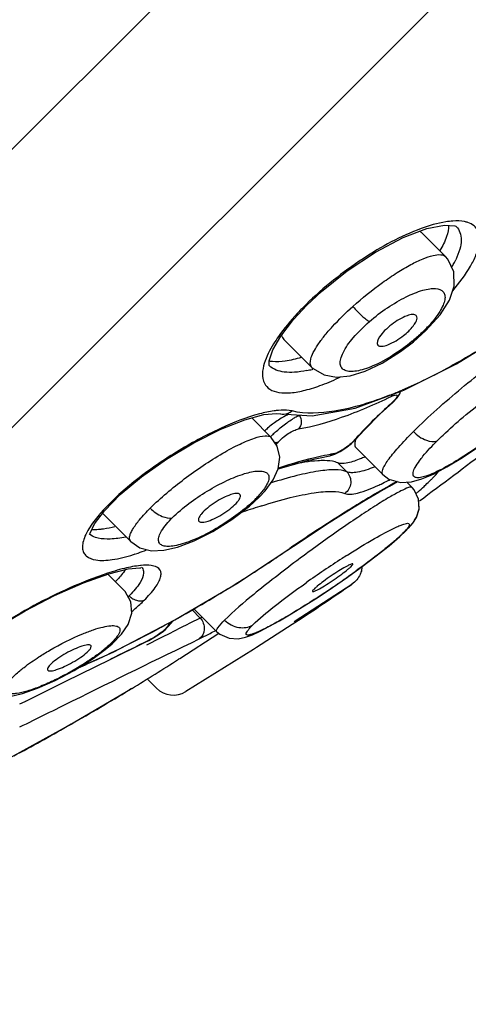
# Model space of a CAD drawing. Units: millimetres. Extents: x 177 to 644, y 515 to 887.
# Drawn here: x 609 to 619, y 829 to 850 of the extents above; entities that cross this region are included whole.
import ezdxf

# ---------------------------------------------------------------- set-up
doc = ezdxf.new("R2010")
doc.units = ezdxf.units.MM
doc.header["$LTSCALE"] = 65.185185
doc.layers.get('0').update_dxf_attribs({"linetype": 'CONTINUOUS'})

# ---------------------------------------------------------------- blocks, each defined once
blk = doc.blocks.new('A$C18A9198A')
at = {"color": 7, "linetype": 'Continuous'}
for p, q in [((165.298, 364.509), (115.801, 315.011)), ((140.425, 329.656), (140.921, 329.845)), ((140.82, 329.749), (141.308, 329.261)), ((138.422, 328.247), (138.726, 328.533)), ((141.194, 328.048), (141.389, 328.354)), ((138.143, 327.947), (138.422, 328.248)), ((137.877, 327.602), (138.143, 327.947)), ((140.898, 327.717), (141.194, 328.048)), ((140.641, 327.486), (140.898, 327.717)), ((137.944, 327.533), (138.527, 326.951)), ((140.374, 327.282), (140.641, 327.486)), ((139.99, 327.041), (140.374, 327.282)), ((139.43, 326.103), (140.442, 326.475)), ((140.357, 326.404), (140.368, 326.448)), ((139.95, 325.982), (140.209, 326.223)), ((140.209, 326.223), (140.3, 326.317)), ((140.3, 326.317), (140.357, 326.404)), ((138.534, 325.939), (139.43, 326.103)), ((137.274, 325.899), (137.681, 325.492)), ((137.878, 325.985), (138.534, 325.939)), ((139.622, 325.653), (139.95, 325.982)), ((139.443, 325.457), (139.622, 325.653)), ((139.349, 325.365), (139.443, 325.457)), ((139.443, 325.457), (139.443, 325.457)), ((139.232, 325.274), (139.349, 325.365)), ((139.442, 325.282), (140.005, 324.719)), ((138.902, 325.112), (139.004, 325.143)), ((138.902, 325.112), (138.902, 325.112)), ((140.818, 324.626), (141.059, 324.73)), ((137.427, 324.245), (137.554, 324.382)), ((140.14, 324.48), (140.306, 324.571)), ((140.503, 324.558), (140.611, 324.451)), ((134.21, 323.966), (134.539, 324.3)), ((137.227, 324.062), (137.427, 324.246)), ((137.427, 324.246), (137.427, 324.245)), ((136.862, 323.782), (137.227, 324.062)), ((134.169, 323.912), (134.757, 323.324)), ((140.662, 323.765), (140.703, 323.83)), ((140.483, 323.547), (140.533, 323.598)), ((140.533, 323.598), (140.624, 323.705)), ((140.534, 323.599), (140.537, 323.602)), ((140.537, 323.602), (140.625, 323.707)), ((140.36, 323.43), (140.484, 323.548)), ((140.484, 323.548), (140.483, 323.547)), ((134.277, 322.643), (134.614, 322.306)), ((134.639, 322.28), (134.614, 322.306)), ((134.756, 322.069), (134.639, 322.28)), ((138.366, 321.98), (138.655, 322.166)), ((136.069, 321.922), (136.542, 321.448)), ((134.392, 321.019), (135.674, 321.689)), ((135.517, 321.53), (135.534, 321.551)), ((135.534, 321.552), (135.588, 321.617)), ((135.588, 321.617), (135.641, 321.671)), ((138.117, 321.597), (137.376, 321.115)), ((138.171, 321.632), (138.117, 321.597)), ((135.136, 321.264), (135.236, 321.323)), ((135.236, 321.323), (135.329, 321.381)), ((135.775, 320.884), (136.588, 321.41)), ((134.225, 321.072), (134.37, 321.194)), ((134.33, 320.866), (135.044, 321.216)), ((135.044, 321.216), (135.136, 321.264)), ((137.376, 321.115), (137.314, 321.075)), ((133.682, 320.703), (134.392, 321.019)), ((133.973, 320.886), (134.226, 321.073)), ((134.226, 321.073), (134.225, 321.072)), ((137.314, 321.075), (135.906, 320.195)), ((133.406, 320.41), (134.33, 320.866)), ((132.557, 319.989), (133.406, 320.41)), ((135.099, 320.462), (135.293, 320.268)), ((132.445, 319.94), (132.557, 319.989))]:
    blk.add_line(p, q, dxfattribs=at)
at = {"color": 9, "linetype": 'Continuous'}
for p, q in [((120.259, 313.68), (166.63, 360.051)), ((138.422, 328.247), (138.377, 328.235)), ((140.641, 327.486), (140.615, 327.495)), ((137.645, 326.984), (137.643, 326.986)), ((140.209, 326.223), (140.192, 326.215)), ((139.443, 325.457), (139.408, 325.431)), ((138.902, 325.112), (138.984, 325.15)), ((139.067, 324.962), (139.252, 324.777)), ((137.427, 324.245), (137.343, 324.2)), ((140.483, 323.547), (140.421, 323.497)), ((138.068, 323.175), (138.065, 323.177)), ((138.239, 322.942), (138.21, 322.92)), ((138.181, 321.669), (139.361, 322.436)), ((136.032, 321.9), (136.204, 321.728)), ((135.534, 321.551), (135.475, 321.498)), ((138.158, 321.654), (138.181, 321.669)), ((135.091, 321.171), (135.378, 321.316)), ((135.378, 321.316), (135.615, 321.434)), ((136.569, 321.398), (136.584, 321.407)), ((135.044, 321.216), (135.059, 321.226)), ((135.059, 321.226), (135.044, 321.218)), ((134.225, 321.072), (134.162, 321.042)), ((135.769, 320.881), (135.75, 320.869)), ((135.775, 320.884), (135.769, 320.881)), ((134.772, 320.257), (134.724, 320.228)), ((132.575, 319.998), (132.582, 320.004)), ((133.518, 319.519), (133.435, 319.472))]:
    blk.add_line(p, q, dxfattribs=at)
at = {"color": 7, "linetype": 'Continuous'}
for points in [[(140.921, 329.845), (141.287, 329.918), (141.498, 329.903), (141.523, 329.894)], [(138.726, 328.533), (139.261, 328.962), (139.85, 329.352), (140.425, 329.656)], [(141.389, 328.354), (141.487, 328.646), (141.482, 328.942), (141.357, 329.206), (141.307, 329.261)], [(137.644, 326.985), (137.64, 326.991), (137.638, 327.09), (137.712, 327.314), (137.877, 327.602)], [(140.442, 326.475), (141.533, 327.026), (142.525, 327.634)], [(138.526, 326.951), (138.554, 326.925), (138.779, 326.793), (139.04, 326.746), (139.322, 326.776), (139.635, 326.873), (139.99, 327.041)], [(134.539, 324.3), (134.98, 324.669), (135.498, 325.036), (136.066, 325.378), (136.634, 325.663), (137.134, 325.861)], [(137.134, 325.861), (137.525, 325.967), (137.787, 325.994), (137.876, 325.985)], [(137.554, 324.382), (137.722, 324.609), (137.827, 324.838), (137.86, 325.08), (137.805, 325.312), (137.681, 325.492)], [(139.004, 325.143), (139.112, 325.197), (139.232, 325.274)], [(141.059, 324.73), (141.338, 324.878), (141.658, 325.072), (142.015, 325.313)], [(137.827, 324.838), (138.464, 325.02), (138.902, 325.112)], [(140.005, 324.719), (140.131, 324.624), (140.374, 324.551)], [(140.374, 324.551), (140.6, 324.564), (140.818, 324.626)], [(139.408, 324.048), (139.672, 324.209), (139.917, 324.353), (140.14, 324.48)], [(140.624, 323.705), (140.701, 323.826), (140.757, 323.997), (140.748, 324.207), (140.654, 324.402), (140.611, 324.451)], [(133.898, 323.47), (133.909, 323.494), (134.001, 323.69), (134.21, 323.966)], [(138.068, 323.175), (138.219, 323.278), (138.529, 323.486), (138.833, 323.685), (139.127, 323.873), (139.408, 324.048)], [(140.703, 323.83), (140.757, 324.001), (140.752, 324.119)], [(135.189, 323.132), (135.443, 323.14), (135.732, 323.206), (136.075, 323.335), (136.463, 323.531), (136.862, 323.782)], [(139.267, 322.582), (139.573, 322.803), (139.866, 323.023), (140.132, 323.235), (140.36, 323.43)], [(134.758, 323.324), (134.945, 323.195), (135.189, 323.132)], [(135.674, 321.689), (136.961, 322.45), (138.068, 323.175)], [(133.773, 322.461), (134.302, 322.652), (134.705, 322.753), (134.947, 322.776), (134.969, 322.775)], [(138.655, 322.166), (138.958, 322.368), (139.267, 322.582)], [(131.457, 321.18), (131.971, 321.529), (132.557, 321.876), (133.172, 322.195), (133.773, 322.461)], [(134.37, 321.194), (134.566, 321.393), (134.704, 321.596), (134.777, 321.828), (134.756, 322.069)], [(137.447, 321.453), (137.633, 321.549), (137.851, 321.669), (138.097, 321.814), (138.366, 321.98)], [(135.329, 321.381), (135.407, 321.436), (135.47, 321.485), (135.517, 321.53)], [(136.542, 321.448), (136.612, 321.39), (136.806, 321.306), (136.994, 321.297), (137.147, 321.33)], [(137.147, 321.33), (137.288, 321.381), (137.447, 321.453)], [(133.182, 320.426), (133.577, 320.637), (133.973, 320.886)], [(131.571, 320.258), (131.765, 320.129), (132.001, 320.078), (132.239, 320.092), (132.504, 320.153), (132.818, 320.264), (133.182, 320.426)], [(132.114, 318.743), (133.475, 319.494), (134.752, 320.245)]]:
    blk.add_lwpolyline(points, dxfattribs=at)
at = {"color": 9, "linetype": 'Continuous'}
for centre, radius, start, end in [((139.673, 330.096), 2.056, 329.4933, 332.2656), ((139.896, 329.977), 1.803, 332.285, 334.1915), ((142.776, 323.842), 6.216, 134.6757, 135.0414), ((138.771, 329.827), 2.969, 315.2175, 317.2915), ((138.182, 330.445), 3.823, 309.5238, 309.7193), ((137.914, 329.304), 2.471, 281.8034, 284.4206), ((137.86, 329.52), 2.693, 284.3884, 284.7818), ((135.335, 338.011), 12.601, 297.0879, 297.439), ((136.973, 334.475), 8.704, 291.3652, 292.9491), ((136.737, 335.038), 9.314, 292.9341, 293.2008), ((139.537, 326.936), 0.974, 312.2467, 313.3839), ((139.082, 324.117), 1.985, 133.201, 135.6877), ((135.478, 327.31), 3.031, 320.3982, 320.9282), ((144.127, 321.279), 6.286, 138.2921, 138.6613), ((135.342, 327.422), 3.207, 319.6456, 320.3962), ((139.731, 320.635), 4.577, 99.4005, 100.4076), ((137.124, 330.39), 6.521, 297.2685, 297.6715), ((146.79, 312.645), 13.58, 118.5511, 119.3219), ((135.359, 326.188), 2.809, 311.708, 314.9395), ((135.783, 325.761), 2.207, 314.9867, 317.5033), ((142.331, 308.779), 16.039, 107.7351, 109.2393), ((141.523, 311.266), 13.424, 107.516, 107.6818), ((120.49, 348.804), 31.074, 303.5984, 304.4415), ((133.579, 326.978), 4.116, 287.468, 288.0055), ((150.669, 305.154), 21.213, 122.8704, 125.3161), ((149.711, 306.63), 19.453, 122.4736, 122.8601), ((135.108, 321.302), 1.528, 95.1349, 95.4514), ((120.377, 348.974), 31.279, 302.5582, 303.5994), ((136.408, 316.176), 6.828, 108.6883, 110.0601), ((120.583, 348.648), 30.893, 301.4343, 302.5603), ((127.353, 339.436), 20.638, 303.4826, 305.9565), ((132.853, 324.063), 2.646, 314.3871, 314.9934), ((132.95, 323.965), 2.508, 315.0054, 315.4629), ((121.159, 347.703), 29.786, 300.0577, 301.4372), ((127.512, 339.184), 20.34, 303.1047, 303.5), ((121.96, 346.319), 28.187, 298.4527, 300.0575), ((204.07, 184.927), 152.71, 116.3856, 116.63254), ((134.118, 326.43), 5.143, 293.9255, 294.3465), ((123.319, 343.818), 25.341, 296.5088, 298.4456), ((131.542, 330.706), 10.494, 297.6347, 298.3484), ((124.495, 341.483), 22.726, 295.4671, 296.4832), ((264.821, 55.7), 295.537, 116.04792, 116.20028), ((125.062, 340.297), 21.412, 294.8431, 295.4635), ((131.909, 323.878), 3.622, 306.5887, 308.4691), ((132.277, 323.414), 3.029, 308.4874, 309.8738), ((125.757, 338.785), 19.748, 293.6245, 294.8558), ((112.597, 356.807), 42.751, 301.245, 302.791), ((107.593, 365.006), 52.356, 299.6808, 301.2122), ((104.863, 369.752), 57.831, 298.35185, 299.6082)]:
    blk.add_arc(centre, radius, start, end, dxfattribs=at)
at = {"color": 7, "linetype": 'Continuous'}
for centre, radius, start, end in [((98.162, 382.148), 71.946, 306.30786, 309.15195), ((139.084, 322.848), 0.493, 345.8637, 354.168), ((98.162, 382.148), 72.546, 303.47038, 304.60452), ((135.646, 320.622), 0.5, 224.9985, 301.3475)]:
    blk.add_arc(centre, radius, start, end, dxfattribs=at)
at = {"color": 9, "linetype": 'Continuous'}
for points, knots in [([(141.461, 330.001), (141.412, 329.998), (141.186, 329.971), (140.966, 329.905), (140.799, 329.843)], [0, 0, 0, 0, 0.21549, 1, 1, 1, 1]), ([(141.458, 328.549), (141.594, 328.71), (141.773, 328.947), (141.941, 329.274), (142.024, 329.517), (142.03, 329.755), (141.904, 329.914), (141.819, 329.956), (141.773, 329.971)], [0, 0, 0, 0, 0.375277, 0.5261, 0.651323, 0.83555, 0.914298, 1, 1, 1, 1]), ([(141.773, 329.971), (141.751, 329.978), (141.649, 330.004), (141.542, 330.006), (141.461, 330.001)], [0, 0, 0, 0, 0.220961, 1, 1, 1, 1]), ([(140.799, 329.843), (140.373, 329.687), (139.524, 329.219), (138.766, 328.62), (138.405, 328.263)], [0, 0, 0, 0, 0.471705, 1, 1, 1, 1]), ([(141.53, 329.887), (141.564, 329.853), (141.621, 329.763), (141.644, 329.594), (141.608, 329.397), (141.554, 329.263), (141.52, 329.192)], [0, 0, 0, 0, 0.197747, 0.415831, 0.679047, 1, 1, 1, 1]), ([(139.379, 328.222), (139.575, 328.398), (139.877, 328.642), (140.288, 328.923), (140.57, 329.09), (140.82, 329.212), (141.029, 329.285), (141.189, 329.312), (141.282, 329.286), (141.307, 329.261)], [0, 0, 0, 0, 0.349778, 0.513625, 0.660503, 0.784853, 0.882813, 0.953014, 1, 1, 1, 1]), ([(139.724, 327.907), (139.844, 328.011), (140.09, 328.198), (140.462, 328.418), (140.761, 328.545), (140.971, 328.592), (141.116, 328.603), (141.253, 328.563), (141.301, 328.452), (141.295, 328.352), (141.256, 328.236), (141.152, 328.045), (141.039, 327.906), (140.953, 327.813)], [0, 0, 0, 0, 0.185868, 0.360412, 0.505536, 0.563512, 0.610957, 0.6784, 0.708974, 0.745832, 0.792851, 0.85134, 1, 1, 1, 1]), ([(138.377, 328.235), (138.324, 328.182), (138.13, 327.98), (137.949, 327.764), (137.831, 327.597)], [0, 0, 0, 0, 0.268959, 1, 1, 1, 1]), ([(138.526, 326.951), (138.485, 326.993), (138.492, 327.124), (138.559, 327.272), (138.655, 327.434), (138.789, 327.613), (139.026, 327.888), (139.231, 328.089), (139.379, 328.222)], [0, 0, 0, 0, 0.110508, 0.200823, 0.317856, 0.460125, 0.62446, 1, 1, 1, 1]), ([(139.379, 328.222), (139.444, 328.147), (139.537, 328.049), (139.656, 327.948), (139.704, 327.916), (139.724, 327.907)], [0, 0, 0, 0, 0.633964, 0.857964, 1, 1, 1, 1]), ([(140.615, 327.495), (140.484, 327.387), (140.221, 327.197), (139.879, 327.01), (139.624, 326.913), (139.464, 326.873), (139.33, 326.861), (139.221, 326.878), (139.141, 326.934), (139.11, 327.027), (139.124, 327.139), (139.202, 327.333), (139.4, 327.603), (139.604, 327.802), (139.724, 327.907)], [0, 0, 0, 0, 0.179724, 0.341712, 0.409933, 0.46785, 0.515035, 0.552066, 0.582179, 0.612522, 0.650312, 0.699154, 0.831693, 1, 1, 1, 1]), ([(140.879, 327.735), (140.859, 327.716), (140.778, 327.635), (140.692, 327.559), (140.625, 327.504)], [0, 0, 0, 0, 0.243211, 1, 1, 1, 1]), ([(137.831, 327.597), (137.796, 327.546), (137.679, 327.369), (137.579, 327.177), (137.535, 327.032)], [0, 0, 0, 0, 0.287317, 1, 1, 1, 1]), ([(142.52, 327.641), (142.403, 327.564), (141.954, 327.276), (141.491, 327.009), (141.142, 326.827)], [0, 0, 0, 0, 0.262322, 1, 1, 1, 1]), ([(140.638, 325.613), (140.956, 325.931), (141.636, 326.535), (142.356, 327.091), (142.733, 327.352)], [0, 0, 0, 0, 0.49538, 1, 1, 1, 1]), ([(141.676, 325.917), (141.838, 326.053), (142.163, 326.312), (142.578, 326.608), (142.9, 326.816), (143.119, 326.946), (143.316, 327.052), (143.487, 327.131), (143.629, 327.184), (143.737, 327.206), (143.823, 327.205), (143.871, 327.148), (143.855, 327.065), (143.781, 326.91), (143.684, 326.79), (143.61, 326.704)], [0, 0, 0, 0, 0.203566, 0.400678, 0.491103, 0.573323, 0.645673, 0.706658, 0.755209, 0.790906, 0.814642, 0.832135, 0.855176, 0.89026, 1, 1, 1, 1]), ([(137.535, 327.032), (137.495, 326.901), (137.465, 326.676), (137.652, 326.477), (137.853, 326.416), (138.105, 326.416), (138.408, 326.474), (138.757, 326.588), (138.998, 326.694), (139.125, 326.755)], [0, 0, 0, 0, 0.193804, 0.273656, 0.36595, 0.482471, 0.627402, 0.800721, 1, 1, 1, 1]), ([(138.42, 326.886), (138.336, 326.868), (138.179, 326.845), (137.913, 326.845), (137.723, 326.907), (137.644, 326.984)], [0, 0, 0, 0, 0.317922, 0.587392, 1, 1, 1, 1]), ([(141.073, 326.792), (141.017, 326.763), (140.797, 326.653), (140.574, 326.549), (140.406, 326.478)], [0, 0, 0, 0, 0.259112, 1, 1, 1, 1]), ([(140.144, 326.37), (139.772, 326.225), (139.112, 326.015), (138.4, 325.976), (138.114, 326.043)], [0, 0, 0, 0, 0.576161, 1, 1, 1, 1]), ([(138.248, 325.669), (138.553, 325.723), (139.214, 325.912), (139.843, 326.183), (140.179, 326.346)], [0, 0, 0, 0, 0.453565, 1, 1, 1, 1]), ([(140.179, 326.346), (140.195, 326.353), (140.222, 326.366), (140.258, 326.375), (140.286, 326.379), (140.304, 326.362), (140.296, 326.335), (140.268, 326.289), (140.233, 326.253), (140.206, 326.228)], [0, 0, 0, 0, 0.170017, 0.297343, 0.381622, 0.436644, 0.510818, 0.630507, 1, 1, 1, 1]), ([(137.829, 326.055), (137.799, 326.053), (137.667, 326.037), (137.537, 326.009), (137.438, 325.982)], [0, 0, 0, 0, 0.225662, 1, 1, 1, 1]), ([(138.114, 326.043), (138.094, 326.048), (137.999, 326.064), (137.903, 326.062), (137.829, 326.055)], [0, 0, 0, 0, 0.218382, 1, 1, 1, 1]), ([(137.878, 325.985), (137.9, 325.98), (137.982, 325.971), (138.067, 326.004), (138.114, 326.043)], [0, 0, 0, 0, 0.263215, 1, 1, 1, 1]), ([(140.192, 326.215), (140.141, 326.169), (139.951, 325.994), (139.766, 325.813), (139.634, 325.676)], [0, 0, 0, 0, 0.264616, 1, 1, 1, 1]), ([(137.438, 325.982), (137.159, 325.908), (136.564, 325.673), (135.686, 325.197), (134.848, 324.613), (134.344, 324.161), (134.138, 323.926)], [0, 0, 0, 0, 0.220555, 0.486218, 0.761194, 1, 1, 1, 1]), ([(138.003, 325.795), (138.016, 325.804), (138.063, 325.838), (138.111, 325.87), (138.147, 325.892)], [0, 0, 0, 0, 0.268022, 1, 1, 1, 1]), ([(138.147, 325.892), (138.158, 325.899), (138.195, 325.921), (138.234, 325.942), (138.262, 325.953)], [0, 0, 0, 0, 0.29302, 1, 1, 1, 1]), ([(138.262, 325.953), (138.293, 325.912), (138.325, 325.807), (138.284, 325.703), (138.248, 325.669)], [0, 0, 0, 0, 0.513057, 1, 1, 1, 1]), ([(141.135, 325.423), (141.175, 325.463), (141.35, 325.634), (141.533, 325.796), (141.676, 325.917)], [0, 0, 0, 0, 0.232707, 1, 1, 1, 1]), ([(137.724, 325.563), (137.745, 325.583), (137.835, 325.665), (137.929, 325.741), (138.003, 325.795)], [0, 0, 0, 0, 0.241498, 1, 1, 1, 1]), ([(137.831, 325.399), (137.857, 325.431), (137.922, 325.492), (138.03, 325.572), (138.141, 325.634), (138.215, 325.663), (138.248, 325.669)], [0, 0, 0, 0, 0.243346, 0.52992, 0.798492, 1, 1, 1, 1]), ([(139.634, 325.676), (139.616, 325.658), (139.549, 325.587), (139.483, 325.515), (139.435, 325.461)], [0, 0, 0, 0, 0.25989, 1, 1, 1, 1]), ([(140.005, 324.719), (139.98, 324.744), (139.997, 324.828), (140.045, 324.918), (140.115, 325.026), (140.211, 325.15), (140.383, 325.353), (140.531, 325.506), (140.638, 325.613)], [0, 0, 0, 0, 0.093719, 0.17813, 0.290569, 0.430704, 0.597174, 1, 1, 1, 1]), ([(140.638, 325.613), (140.714, 325.537), (140.865, 325.426), (141.065, 325.395), (141.135, 325.423)], [0, 0, 0, 0, 0.590534, 1, 1, 1, 1]), ([(135.162, 324.018), (135.382, 324.238), (135.869, 324.645), (136.507, 325.078), (137.003, 325.348), (137.302, 325.473), (137.515, 325.534), (137.65, 325.523), (137.681, 325.492)], [0, 0, 0, 0, 0.312326, 0.634737, 0.77158, 0.880593, 0.956406, 1, 1, 1, 1]), ([(137.762, 325.39), (137.768, 325.39), (137.792, 325.389), (137.815, 325.393), (137.831, 325.399)], [0, 0, 0, 0, 0.271239, 1, 1, 1, 1]), ([(139.408, 325.431), (139.403, 325.425), (139.382, 325.402), (139.359, 325.381), (139.341, 325.365)], [0, 0, 0, 0, 0.223326, 1, 1, 1, 1]), ([(140.767, 325.007), (140.79, 325.039), (140.904, 325.185), (141.031, 325.32), (141.135, 325.423)], [0, 0, 0, 0, 0.21087, 1, 1, 1, 1]), ([(139.15, 325.226), (139.119, 325.207), (139.066, 325.178), (139.008, 325.154), (138.984, 325.15)], [0, 0, 0, 0, 0.588357, 1, 1, 1, 1]), ([(142.098, 325.379), (141.946, 325.27), (141.66, 325.075), (141.261, 324.841), (140.975, 324.705), (140.797, 324.655), (140.726, 324.649), (140.698, 324.654)], [0, 0, 0, 0, 0.353151, 0.65082, 0.870355, 0.946466, 1, 1, 1, 1]), ([(138.904, 325.136), (138.825, 325.122), (138.464, 325.046), (138.109, 324.943), (137.834, 324.855)], [0, 0, 0, 0, 0.217538, 1, 1, 1, 1]), ([(140.698, 324.654), (140.677, 324.658), (140.629, 324.683), (140.631, 324.778), (140.682, 324.883), (140.734, 324.962), (140.767, 325.007)], [0, 0, 0, 0, 0.156114, 0.327177, 0.602141, 1, 1, 1, 1]), ([(135.621, 323.817), (135.837, 324.033), (136.214, 324.307), (136.734, 324.591), (137.09, 324.735), (137.351, 324.797), (137.51, 324.79), (137.591, 324.76), (137.636, 324.693), (137.631, 324.605), (137.59, 324.504), (137.545, 324.436), (137.517, 324.398)], [0, 0, 0, 0, 0.346657, 0.521818, 0.671582, 0.782665, 0.82199, 0.851838, 0.877435, 0.907372, 0.947532, 1, 1, 1, 1]), ([(139.252, 324.777), (139.177, 324.807), (138.976, 324.827), (138.628, 324.791), (138.181, 324.695), (137.854, 324.599), (137.676, 324.543)], [0, 0, 0, 0, 0.150864, 0.36723, 0.651183, 1, 1, 1, 1]), ([(139.826, 324.874), (139.712, 324.829), (139.553, 324.774), (139.357, 324.752), (139.281, 324.764), (139.252, 324.777)], [0, 0, 0, 0, 0.621865, 0.839291, 1, 1, 1, 1]), ([(140.994, 324.6), (141.011, 324.617), (141.069, 324.676), (141.124, 324.737), (141.159, 324.783)], [0, 0, 0, 0, 0.29479, 1, 1, 1, 1]), ([(139.252, 324.777), (139.31, 324.717), (139.374, 324.538), (139.279, 324.374), (139.212, 324.324)], [0, 0, 0, 0, 0.497813, 1, 1, 1, 1]), ([(139.918, 324.499), (139.934, 324.506), (139.999, 324.537), (140.063, 324.569), (140.112, 324.594)], [0, 0, 0, 0, 0.239722, 1, 1, 1, 1]), ([(140.86, 324.472), (140.872, 324.483), (140.918, 324.525), (140.962, 324.568), (140.994, 324.6)], [0, 0, 0, 0, 0.267068, 1, 1, 1, 1]), ([(137.517, 324.398), (137.509, 324.388), (137.476, 324.344), (137.439, 324.301), (137.41, 324.27)], [0, 0, 0, 0, 0.233686, 1, 1, 1, 1]), ([(140.14, 324.485), (139.808, 324.299), (139.108, 323.874), (138.425, 323.424), (138.065, 323.177)], [0, 0, 0, 0, 0.46536, 1, 1, 1, 1]), ([(140.611, 324.451), (140.605, 324.457), (140.576, 324.458), (140.499, 324.436), (140.347, 324.364), (140.116, 324.233), (139.816, 324.048), (139.464, 323.816), (139.072, 323.547), (138.659, 323.253), (138.38, 323.047), (138.239, 322.942)], [0, 0, 0, 0, 0.009397, 0.026704, 0.088117, 0.183963, 0.310277, 0.461704, 0.631922, 0.813882, 1, 1, 1, 1]), ([(139.212, 324.324), (139.246, 324.31), (139.339, 324.304), (139.581, 324.35), (139.776, 324.433), (139.918, 324.499)], [0, 0, 0, 0, 0.149662, 0.363765, 1, 1, 1, 1]), ([(140.693, 324.323), (140.708, 324.336), (140.764, 324.385), (140.82, 324.435), (140.86, 324.472)], [0, 0, 0, 0, 0.263729, 1, 1, 1, 1]), ([(137.482, 324.068), (137.679, 324.13), (138.038, 324.234), (138.53, 324.34), (138.91, 324.379), (139.131, 324.358), (139.212, 324.324)], [0, 0, 0, 0, 0.349843, 0.634353, 0.850649, 1, 1, 1, 1]), ([(134.757, 323.324), (134.734, 323.347), (134.726, 323.414), (134.755, 323.497), (134.818, 323.621), (134.954, 323.8), (135.085, 323.941), (135.162, 324.018)], [0, 0, 0, 0, 0.117289, 0.203814, 0.314635, 0.611362, 1, 1, 1, 1]), ([(135.162, 324.018), (135.233, 323.947), (135.374, 323.843), (135.552, 323.803), (135.621, 323.817)], [0, 0, 0, 0, 0.58771, 1, 1, 1, 1]), ([(137.228, 324.091), (137.108, 323.984), (136.848, 323.783), (136.44, 323.53), (136.093, 323.363), (135.837, 323.273), (135.677, 323.233), (135.543, 323.218), (135.437, 323.227), (135.358, 323.269), (135.325, 323.349), (135.345, 323.446), (135.431, 323.614), (135.539, 323.734), (135.621, 323.817)], [0, 0, 0, 0, 0.17546, 0.357506, 0.522682, 0.593175, 0.653346, 0.702178, 0.739685, 0.768134, 0.794385, 0.827549, 0.872462, 1, 1, 1, 1]), ([(134.138, 323.926), (134.124, 323.91), (134.072, 323.849), (134.022, 323.787), (133.987, 323.739)], [0, 0, 0, 0, 0.262214, 1, 1, 1, 1]), ([(133.987, 323.739), (133.916, 323.643), (133.825, 323.503), (133.759, 323.31), (133.746, 323.194), (133.769, 323.094), (133.853, 322.984), (133.958, 322.951), (134.029, 322.94)], [0, 0, 0, 0, 0.355006, 0.490619, 0.602156, 0.697086, 0.787321, 1, 1, 1, 1]), ([(139.266, 323.041), (139.452, 323.16), (139.781, 323.361), (140.119, 323.547), (140.268, 323.616)], [0, 0, 0, 0, 0.572992, 1, 1, 1, 1]), ([(140.268, 323.616), (140.299, 323.631), (140.356, 323.656), (140.432, 323.685), (140.49, 323.7), (140.531, 323.706), (140.56, 323.688), (140.55, 323.651), (140.525, 323.612), (140.5, 323.581), (140.484, 323.564)], [0, 0, 0, 0, 0.229254, 0.410742, 0.542982, 0.627857, 0.678046, 0.739689, 0.84513, 1, 1, 1, 1]), ([(140.484, 323.564), (140.48, 323.558), (140.459, 323.535), (140.438, 323.513), (140.421, 323.497)], [0, 0, 0, 0, 0.227379, 1, 1, 1, 1]), ([(134.075, 323.394), (134.057, 323.398), (133.994, 323.416), (133.934, 323.446), (133.899, 323.477)], [0, 0, 0, 0, 0.277072, 1, 1, 1, 1]), ([(134.652, 323.415), (134.545, 323.393), (134.353, 323.366), (134.157, 323.375), (134.075, 323.394)], [0, 0, 0, 0, 0.560188, 1, 1, 1, 1]), ([(140.421, 323.497), (140.407, 323.482), (140.338, 323.415), (140.266, 323.352), (140.209, 323.303)], [0, 0, 0, 0, 0.215732, 1, 1, 1, 1]), ([(134.852, 323.064), (134.871, 323.07), (134.949, 323.096), (135.027, 323.124), (135.085, 323.147)], [0, 0, 0, 0, 0.242201, 1, 1, 1, 1]), ([(140.209, 323.303), (140.158, 323.26), (139.918, 323.061), (139.669, 322.874), (139.471, 322.73)], [0, 0, 0, 0, 0.214724, 1, 1, 1, 1]), ([(134.029, 322.94), (134.141, 322.922), (134.411, 322.94), (134.669, 323.006), (134.815, 323.052)], [0, 0, 0, 0, 0.425777, 1, 1, 1, 1]), ([(134.962, 322.823), (134.85, 322.812), (134.599, 322.763), (134.354, 322.689), (134.22, 322.644)], [0, 0, 0, 0, 0.444238, 1, 1, 1, 1]), ([(135.237, 322.812), (135.219, 322.817), (135.131, 322.833), (135.041, 322.83), (134.971, 322.824)], [0, 0, 0, 0, 0.209543, 1, 1, 1, 1]), ([(134.978, 322.791), (135, 322.768), (135.022, 322.726), (135.024, 322.682), (135.024, 322.67)], [0, 0, 0, 0, 0.733662, 1, 1, 1, 1]), ([(135.036, 322.1), (135.119, 322.183), (135.229, 322.303), (135.336, 322.469), (135.379, 322.569), (135.393, 322.657), (135.364, 322.76), (135.287, 322.799), (135.237, 322.812)], [0, 0, 0, 0, 0.390247, 0.539188, 0.658139, 0.751563, 0.829648, 1, 1, 1, 1]), ([(138.21, 322.92), (137.907, 322.692), (137.397, 322.294), (136.9, 321.876), (136.71, 321.686)], [0, 0, 0, 0, 0.584938, 1, 1, 1, 1]), ([(134.066, 322.59), (133.544, 322.399), (132.773, 322.029), (131.811, 321.452), (131.349, 321.124), (131.139, 320.955)], [0, 0, 0, 0, 0.495342, 0.759229, 1, 1, 1, 1]), ([(135.024, 322.67), (135.022, 322.598), (134.937, 322.423), (134.816, 322.286), (134.738, 322.206)], [0, 0, 0, 0, 0.39333, 1, 1, 1, 1]), ([(137.293, 321.581), (137.432, 321.72), (137.8, 322.021), (138.18, 322.303), (138.406, 322.463)], [0, 0, 0, 0, 0.41504, 1, 1, 1, 1]), ([(134.723, 322.192), (134.73, 322.185), (134.76, 322.157), (134.795, 322.134), (134.823, 322.12)], [0, 0, 0, 0, 0.237234, 1, 1, 1, 1]), ([(134.823, 322.12), (134.84, 322.111), (134.907, 322.084), (134.986, 322.08), (135.036, 322.1)], [0, 0, 0, 0, 0.263893, 1, 1, 1, 1]), ([(138.622, 322.146), (138.498, 322.065), (138.262, 321.915), (137.927, 321.713), (137.673, 321.572), (137.498, 321.483), (137.392, 321.435), (137.306, 321.399), (137.238, 321.38), (137.193, 321.371), (137.156, 321.383), (137.161, 321.422), (137.187, 321.462), (137.231, 321.519), (137.27, 321.559), (137.293, 321.581)], [0, 0, 0, 0, 0.231798, 0.440613, 0.616302, 0.688867, 0.750068, 0.799158, 0.835574, 0.859503, 0.873201, 0.887267, 0.912067, 0.949596, 1, 1, 1, 1]), ([(134.781, 321.866), (134.804, 321.886), (134.891, 321.962), (134.976, 322.04), (135.036, 322.1)], [0, 0, 0, 0, 0.265729, 1, 1, 1, 1]), ([(136.204, 321.728), (136.257, 321.664), (136.319, 321.503), (136.243, 321.337), (136.183, 321.295)], [0, 0, 0, 0, 0.530074, 1, 1, 1, 1]), ([(133.756, 321.399), (133.831, 321.43), (133.971, 321.483), (134.166, 321.542), (134.326, 321.57), (134.443, 321.574), (134.533, 321.532), (134.533, 321.434), (134.469, 321.335), (134.408, 321.265), (134.369, 321.226)], [0, 0, 0, 0, 0.21083, 0.38993, 0.53113, 0.631252, 0.695947, 0.758179, 0.856316, 1, 1, 1, 1]), ([(135.612, 321.656), (135.603, 321.647), (135.572, 321.614), (135.541, 321.58), (135.519, 321.554)], [0, 0, 0, 0, 0.273247, 1, 1, 1, 1]), ([(136.542, 321.448), (136.536, 321.455), (136.541, 321.489), (136.597, 321.567), (136.66, 321.635), (136.71, 321.686)], [0, 0, 0, 0, 0.093649, 0.282926, 1, 1, 1, 1]), ([(136.71, 321.686), (136.789, 321.607), (136.986, 321.499), (137.209, 321.534), (137.293, 321.581)], [0, 0, 0, 0, 0.536125, 1, 1, 1, 1]), ([(132.846, 320.919), (132.919, 320.967), (133.212, 321.146), (133.52, 321.302), (133.756, 321.399)], [0, 0, 0, 0, 0.255172, 1, 1, 1, 1]), ([(135.268, 321.344), (135.25, 321.332), (135.182, 321.291), (135.112, 321.251), (135.059, 321.226)], [0, 0, 0, 0, 0.266794, 1, 1, 1, 1]), ([(135.438, 321.462), (135.427, 321.453), (135.372, 321.411), (135.315, 321.373), (135.268, 321.344)], [0, 0, 0, 0, 0.202384, 1, 1, 1, 1]), ([(135.475, 321.498), (135.474, 321.496), (135.462, 321.483), (135.449, 321.471), (135.438, 321.462)], [0, 0, 0, 0, 0.178545, 1, 1, 1, 1]), ([(136.183, 321.295), (136.201, 321.303), (136.277, 321.34), (136.352, 321.379), (136.41, 321.409)], [0, 0, 0, 0, 0.234725, 1, 1, 1, 1]), ([(132.448, 319.459), (132.813, 319.64), (134.056, 320.256), (135.3, 320.87), (136.183, 321.295)], [0, 0, 0, 0, 0.293696, 1, 1, 1, 1]), ([(134.369, 321.226), (134.358, 321.214), (134.31, 321.167), (134.259, 321.122), (134.219, 321.089)], [0, 0, 0, 0, 0.23101, 1, 1, 1, 1]), ([(132.446, 320.629), (132.475, 320.653), (132.604, 320.756), (132.739, 320.85), (132.846, 320.919)], [0, 0, 0, 0, 0.229913, 1, 1, 1, 1]), ([(134.068, 320.97), (134.002, 320.921), (133.72, 320.724), (133.419, 320.554), (133.184, 320.44)], [0, 0, 0, 0, 0.238705, 1, 1, 1, 1]), ([(133.184, 320.44), (133.083, 320.391), (132.891, 320.306), (132.622, 320.208), (132.425, 320.159), (132.296, 320.147), (132.226, 320.152), (132.173, 320.169), (132.125, 320.221), (132.15, 320.305), (132.199, 320.382), (132.292, 320.494), (132.381, 320.574), (132.446, 320.629)], [0, 0, 0, 0, 0.204451, 0.381634, 0.520964, 0.574261, 0.616322, 0.648267, 0.674012, 0.735986, 0.783675, 0.844017, 1, 1, 1, 1])]:
    blk.add_open_spline(points, degree=3, knots=knots, dxfattribs=at)
at = {"color": 7, "linetype": 'Continuous'}
for points, knots in [([(141.371, 329.914), (141.373, 329.834), (141.33, 329.646), (141.245, 329.477), (141.19, 329.385)], [0, 0, 0, 0, 0.429092, 1, 1, 1, 1]), ([(140.699, 328.031), (140.681, 328.049), (140.607, 328.06), (140.429, 328.007), (140.23, 327.889), (140.043, 327.724), (139.933, 327.602), (139.86, 327.456), (139.902, 327.414)], [0, 0, 0, 0, 0.068917, 0.180003, 0.509038, 0.688044, 0.839913, 1, 1, 1, 1]), ([(140.572, 327.741), (140.6, 327.771), (140.649, 327.828), (140.707, 327.916), (140.725, 328.005), (140.699, 328.031)], [0, 0, 0, 0, 0.371603, 0.664355, 1, 1, 1, 1]), ([(140.435, 327.616), (140.472, 327.645), (140.518, 327.686), (140.562, 327.73), (140.572, 327.741)], [0, 0, 0, 0, 0.759567, 1, 1, 1, 1]), ([(139.902, 327.414), (139.921, 327.395), (139.999, 327.385), (140.186, 327.444), (140.335, 327.537), (140.435, 327.616)], [0, 0, 0, 0, 0.134612, 0.354262, 1, 1, 1, 1]), ([(138.302, 327.159), (138.194, 327.125), (137.998, 327.075), (137.793, 327.062), (137.704, 327.072)], [0, 0, 0, 0, 0.55848, 1, 1, 1, 1]), ([(138.046, 325.975), (138.022, 325.964), (137.917, 325.913), (137.818, 325.85), (137.745, 325.797)], [0, 0, 0, 0, 0.226949, 1, 1, 1, 1]), ([(137.745, 325.797), (137.733, 325.788), (137.684, 325.752), (137.636, 325.713), (137.603, 325.682)], [0, 0, 0, 0, 0.257741, 1, 1, 1, 1]), ([(139.425, 325.405), (139.421, 325.392), (139.413, 325.351), (139.421, 325.302), (139.442, 325.282)], [0, 0, 0, 0, 0.314061, 1, 1, 1, 1]), ([(138.786, 325.009), (138.74, 325.01), (138.516, 325.003), (138.294, 324.964), (138.12, 324.928)], [0, 0, 0, 0, 0.208195, 1, 1, 1, 1]), ([(139.067, 324.962), (139.048, 324.97), (138.958, 325), (138.861, 325.008), (138.786, 325.009)], [0, 0, 0, 0, 0.211336, 1, 1, 1, 1]), ([(139.51, 325.036), (139.422, 325.002), (139.281, 324.955), (139.12, 324.94), (139.067, 324.962)], [0, 0, 0, 0, 0.620651, 1, 1, 1, 1]), ([(139.64, 325.089), (139.629, 325.084), (139.586, 325.066), (139.542, 325.048), (139.51, 325.036)], [0, 0, 0, 0, 0.260958, 1, 1, 1, 1]), ([(137.028, 324.306), (137.011, 324.323), (136.937, 324.329), (136.823, 324.298), (136.671, 324.234), (136.508, 324.14), (136.356, 324.029), (136.25, 323.931), (136.193, 323.854), (136.164, 323.804), (136.162, 323.758), (136.177, 323.743)], [0, 0, 0, 0, 0.065744, 0.177488, 0.330183, 0.507942, 0.687259, 0.839941, 0.898743, 0.94397, 1, 1, 1, 1]), ([(136.177, 323.743), (136.194, 323.726), (136.268, 323.72), (136.383, 323.751), (136.535, 323.815), (136.697, 323.909), (136.849, 324.021), (136.955, 324.118), (137.012, 324.195), (137.041, 324.245), (137.043, 324.291), (137.028, 324.306)], [0, 0, 0, 0, 0.065848, 0.177614, 0.330314, 0.508092, 0.687406, 0.840083, 0.89888, 0.944086, 1, 1, 1, 1]), ([(133.939, 323.578), (133.953, 323.577), (134.013, 323.574), (134.074, 323.576), (134.12, 323.581)], [0, 0, 0, 0, 0.230347, 1, 1, 1, 1]), ([(134.12, 323.581), (134.143, 323.583), (134.247, 323.595), (134.35, 323.617), (134.428, 323.637)], [0, 0, 0, 0, 0.228238, 1, 1, 1, 1]), ([(134.652, 322.741), (134.638, 322.72), (134.571, 322.629), (134.495, 322.546), (134.432, 322.483)], [0, 0, 0, 0, 0.217065, 1, 1, 1, 1]), ([(139.377, 322.856), (139.374, 322.859), (139.355, 322.856), (139.327, 322.846), (139.282, 322.825), (139.201, 322.781), (139.08, 322.708), (138.926, 322.607), (138.776, 322.5), (138.664, 322.414), (138.594, 322.355), (138.56, 322.32), (138.542, 322.301), (138.535, 322.284), (138.538, 322.281)], [0, 0, 0, 0, 0.014539, 0.045585, 0.093252, 0.1558, 0.316071, 0.503639, 0.691789, 0.852196, 0.91375, 0.959501, 0.987846, 1, 1, 1, 1]), ([(138.538, 322.281), (138.541, 322.278), (138.56, 322.281), (138.588, 322.291), (138.633, 322.312), (138.714, 322.356), (138.836, 322.429), (138.989, 322.53), (139.14, 322.637), (139.251, 322.724), (139.321, 322.783), (139.355, 322.817), (139.373, 322.836), (139.38, 322.853), (139.377, 322.856)], [0, 0, 0, 0, 0.014564, 0.045631, 0.093322, 0.155894, 0.316223, 0.503853, 0.691968, 0.852296, 0.913817, 0.959537, 0.987867, 1, 1, 1, 1]), ([(139.562, 322.727), (139.554, 322.696), (139.515, 322.583), (139.433, 322.486), (139.361, 322.436)], [0, 0, 0, 0, 0.26863, 1, 1, 1, 1]), ([(133.925, 321.157), (133.909, 321.173), (133.836, 321.171), (133.725, 321.141), (133.571, 321.078), (133.404, 320.993), (133.244, 320.892), (133.129, 320.806), (133.061, 320.737), (133.028, 320.696), (133.016, 320.652), (133.028, 320.64)], [0, 0, 0, 0, 0.061024, 0.174033, 0.329443, 0.509551, 0.691314, 0.846958, 0.906652, 0.951481, 1, 1, 1, 1]), ([(133.028, 320.64), (133.044, 320.624), (133.117, 320.626), (133.228, 320.656), (133.382, 320.718), (133.549, 320.804), (133.709, 320.905), (133.824, 320.991), (133.891, 321.06), (133.925, 321.101), (133.937, 321.145), (133.925, 321.157)], [0, 0, 0, 0, 0.061155, 0.174184, 0.329588, 0.509742, 0.691491, 0.84709, 0.906772, 0.951581, 1, 1, 1, 1])]:
    blk.add_open_spline(points, degree=3, knots=knots, dxfattribs=at)
for points in [[(140.82, 329.749), (140.804, 329.765), (140.784, 329.779), (140.764, 329.79)], [(137.89, 327.625), (137.901, 327.591), (137.919, 327.558), (137.944, 327.533)], [(137.704, 327.072), (137.679, 327.075), (137.653, 327.079), (137.629, 327.085)], [(137.603, 325.682), (137.581, 325.663), (137.56, 325.642), (137.54, 325.621)], [(139.446, 325.466), (139.438, 325.446), (139.43, 325.426), (139.425, 325.405)]]:
    blk.add_open_spline(points, degree=3, dxfattribs=at)
at = {"color": 9, "linetype": 'Continuous'}
for points in [[(140.198, 326.38), (140.193, 326.368), (140.187, 326.356), (140.179, 326.346)], [(139.248, 325.291), (139.216, 325.268), (139.184, 325.246), (139.15, 325.226)], [(139.341, 325.365), (139.311, 325.339), (139.28, 325.314), (139.248, 325.291)], [(135.519, 321.554), (135.504, 321.536), (135.489, 321.518), (135.475, 321.498)]]:
    blk.add_open_spline(points, degree=3, dxfattribs=at)

msp = doc.modelspace()

# ---------------------------------------------------------------- block references
msp.add_blockref('A$C18A9198A', (476.815, 515.368))

doc.saveas('drawing.dxf')
